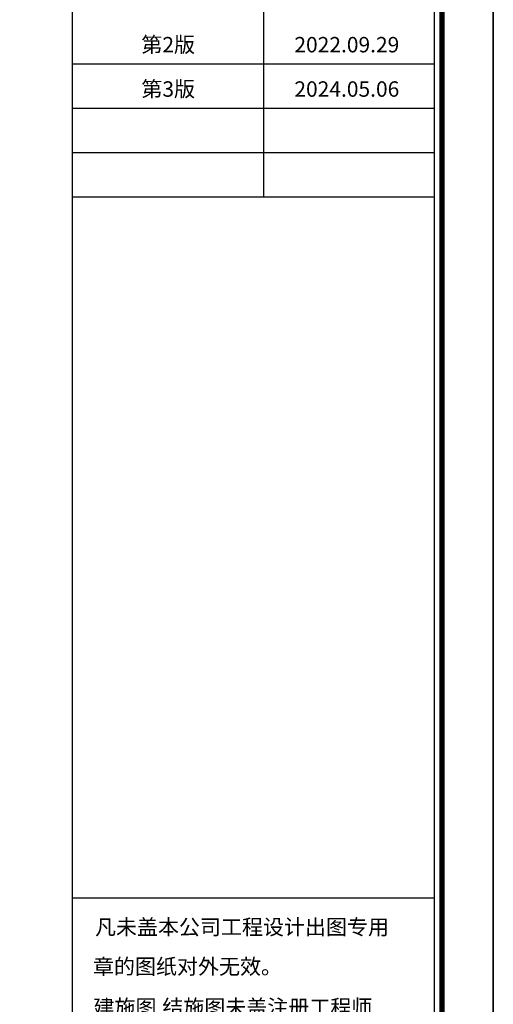
# Model space of a CAD drawing. Units: millimetres. Extents: x 3714769 to 4223690, y 414885 to 1049936.
# Drawn here: x 4205232 to 4223690, y 640623 to 678954 of the extents above; entities that cross this region are included whole.
import ezdxf
from ezdxf.enums import TextEntityAlignment as Align

# ---------------------------------------------------------------- set-up
doc = ezdxf.new("R2010")
doc.units = ezdxf.units.MM
doc.header["$LTSCALE"] = 1000
doc.layers.add('LONGXIN图框', color=7, linetype='Continuous')
doc.layers.add('PUB_TITLE', color=4, linetype='Continuous')
doc.layers.add('yichutu', color=7, linetype='Continuous', true_color=0xffffff, plot=False)
doc.styles.add('宋体', font='txt', dxfattribs={"width": 0.7})
doc.styles.add('黑体', font='simhei.ttf', dxfattribs={"width": 0.8})

# ---------------------------------------------------------------- blocks, each defined once
blk = doc.blocks.new('yct-1471-594-294200-118800-200-1006.0')
at = {"layer": 'yichutu', "color": 7, "true_color": 0xffffff}
blk.add_lwpolyline([(0, 0), (0, 118800), (294200, 118800), (294200, 0)], close=True, dxfattribs=at)

msp = doc.modelspace()

# ---------------------------------------------------------------- linework, layer by layer
at = {"layer": 'LONGXIN图框', "ltscale": 3}
for p, q in [((4207290.5, 677233.4), (4221390.5, 677233.4)), ((4207290.5, 675506.3), (4221390.5, 675506.3)), ((4207290.5, 673779.3), (4221390.5, 673779.3)), ((4207290.5, 672052.2), (4221390.5, 672052.2)), ((4207290.5, 644765.7), (4221390.5, 644765.7))]:
    msp.add_line(p, q, dxfattribs=at)
msp.add_lwpolyline([(4221390.5, 696697.5), (4221390.5, 582497.5), (4207290.5, 582497.5), (4207290.5, 696697.5)], close=True, dxfattribs=at)
msp.add_lwpolyline([(4214737.9, 682414.6), (4214737.9, 672052.2)], dxfattribs=at)
at = {"layer": 'PUB_TITLE', "color": 0}
msp.add_lwpolyline([(3929490.5, 580197.5), (4223690.5, 580197.5), (4223690.5, 698997.5), (3929490.5, 698997.5)], close=True, dxfattribs=at)
at = {"layer": 'PUB_TITLE', "color": 0, "const_width": 200}
msp.add_lwpolyline([(3934490.5, 582197.5), (4221690.5, 582197.5), (4221690.5, 696997.5), (3934490.5, 696997.5)], close=True, dxfattribs=at)

# ---------------------------------------------------------------- block references
at = {"layer": 'yichutu', "color": 1}
msp.add_blockref('yct-1471-594-294200-118800-200-1006.0', (3929490.5, 580197.5), dxfattribs=at)

# ---------------------------------------------------------------- texts
at = {"layer": 'LONGXIN图框', "style": '黑体'}
for s, p in [('第2版', (4212066, 677981.5)), ('2022.09.29', (4220026.1, 677981.5)), ('第3版', (4212066, 676254.5)), ('2024.05.06', (4220026.1, 676254.5))]:
    msp.add_text(s, height=600, dxfattribs=at).set_placement(p, align=Align.MIDDLE_RIGHT)
at = {"layer": 'LONGXIN图框', "style": '宋体'}
for s, p in [('凡未盖本公司工程设计出图专用', (4208164.8, 643330.7)), ('章的图纸对外无效。', (4208087.9, 641795.6)), ('建施图,结施图未盖注册工程师', (4208108, 640205.8))]:
    msp.add_text(s, height=600, dxfattribs=at).set_placement(p)

doc.saveas('drawing.dxf')
